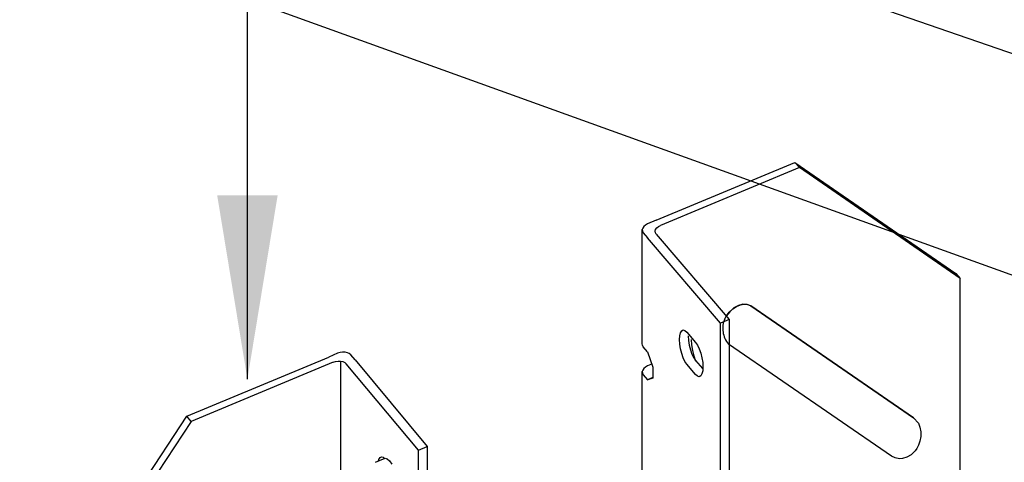
# Model space of a CAD drawing. Units: inches. Extents: x 674.398 to 675.064, y 2795.137 to 2795.696.
# Drawn here: x 674.538 to 674.58, y 2795.502 to 2795.521 of the extents above; entities that cross this region are included whole.
import ezdxf

# ---------------------------------------------------------------- set-up
doc = ezdxf.new("R2010")
doc.units = ezdxf.units.IN
doc.header["$LTSCALE"] = 0.01
doc.header["$MEASUREMENT"] = 0
doc.linetypes.add('Dash', pattern=[0.25, 0.125, -0.125])
doc.layers.add('Hiden', color=7, linetype='Dash')
doc.layers.add('Layer1', color=7, linetype='Continuous')
doc.dimstyles.get("Standard").update_dxf_attribs({"dimtxt": 0.18, "dimasz": 0.18, "dimexe": 0.18, "dimexo": 0.0625, "dimgap": 0.09, "dimtad": 0, "dimtih": 1, "dimtoh": 1, "dimdec": 4, "dimzin": 0, "dimdsep": 46, "dimtxsty": 'Standard', "dimcen": 0.09, "dimadec": 0, "dimazin": 0, "dimtfac": 1, "dimtdec": 4, "dimtofl": 0, "dimtmove": 0, "dimatfit": 3, "dimfxl": 0, "dimtolj": 1, "dimtzin": 0, "dimarcsym": 0})

msp = doc.modelspace()

# ---------------------------------------------------------------- linework, layer by layer
at = {"layer": 'Hiden'}
for p, q in [((674.5651369144407, 2795.511989495141), (674.5710338742631, 2795.514452633804)), ((674.5710338742631, 2795.514452633804), (674.5778672645578, 2795.509731376068)), ((674.5712202788359, 2795.514237515168), (674.5710338742631, 2795.514452633804)), ((674.5712202788359, 2795.514237515168), (674.5653222741266, 2795.511773012658)), ((674.5780548670396, 2795.509515746448), (674.5712202788359, 2795.514237515168)), ((674.5651369144407, 2795.511989495141), (674.5647670903285, 2795.511835020955)), ((674.5645483364663, 2795.506745182237), (674.5645483364656, 2795.511593254605)), ((674.5645823477314, 2795.511463831749), (674.5647676783823, 2795.511247057646)), ((674.5651377807482, 2795.511401765898), (674.5682434356844, 2795.507771930872)), ((674.5678722314863, 2795.50761578324), (674.5647676783823, 2795.511247059052)), ((674.5778672645578, 2795.509731376068), (674.5780548670396, 2795.509515746448)), ((674.5780548670398, 2795.470545098369), (674.5780548670396, 2795.509515746448)), ((674.5691514775306, 2795.508352064208), (674.5760705076987, 2795.503599089887)), ((674.5760705076987, 2795.503599089887), (674.5691514775306, 2795.508352064208)), ((674.5682434356844, 2795.507771930872), (674.5678722314863, 2795.50761578324)), ((674.5682434356844, 2795.507771930872), (674.5682434356845, 2795.48087904887)), ((674.5664400946796, 2795.507239668161), (674.566813919261, 2795.506801275287)), ((674.567872231486, 2795.480717552111), (674.5678722314863, 2795.50761578324)), ((674.5647676783823, 2795.506396836844), (674.5645823477314, 2795.506614956206)), ((674.5647676783823, 2795.506396838251), (674.564998859307, 2795.505750605907)), ((674.5751329469675, 2795.501971746249), (674.5682061141717, 2795.506721618665)), ((674.5668107913102, 2795.506031256934), (674.5670977586907, 2795.505694392282)), ((674.5645483364661, 2795.495843247541), (674.5645483364659, 2795.505559528901)), ((674.5649103983493, 2795.505863484098), (674.5647670903285, 2795.505803162536)), ((674.564998859307, 2795.505750605907), (674.564998859307, 2795.505286518784)), ((674.5668139192612, 2795.50543594255), (674.5664400946797, 2795.505875096934)), ((674.5645823477314, 2795.505429106445), (674.5647676783823, 2795.505210658086)), ((674.564990502915, 2795.50530452198), (674.5647676783823, 2795.505210659492)), ((674.5647676783823, 2795.505210658086), (674.564990502915, 2795.505304520574)), ((674.564998859307, 2795.505286518784), (674.5647676783823, 2795.505210659492))]:
    msp.add_line(p, q, dxfattribs=at)
for points in [[(674.5647670903285, 2795.511835020955, 0), (674.5646798557469, 2795.51178678758, 0), (674.5646108825086, 2795.511727801603, 0), (674.5645645275549, 2795.511661783235, 0), (674.5645437226817, 2795.511592898175, 0), (674.564549788165, 2795.511525495212, 0), (674.5645823477314, 2795.511463831749, 0)], [(674.5651377807483, 2795.511401764491, 0), (674.5651023944808, 2795.511463128753, 0), (674.5650946383597, 2795.511530840056, 0), (674.5651150339829, 2795.511600281931, 0), (674.565162184316, 2795.51166672236, 0), (674.5652328708015, 2795.511725636156, 0), (674.5653222741266, 2795.511773012658, 0)], [(674.5681091768972, 2795.507913729528, 0), (674.5682381918845, 2795.508081882763, 0), (674.5683869077188, 2795.508223721923, 0), (674.5685478129071, 2795.508332062131, 0), (674.5687128460621, 2795.50840148021, 0), (674.5688737408115, 2795.508428497365, 0), (674.5690224363503, 2795.508411751335, 0), (674.5691514775306, 2795.508352064208, 0)], [(674.5691514775306, 2795.508352064208, 0), (674.5689989089037, 2795.508417555785, 0), (674.5688212075166, 2795.508424348071, 0), (674.5686304727764, 2795.508371961926, 0), (674.5684396990324, 2795.508263949637, 0), (674.5682618910866, 2795.508107657597, 0), (674.5681091768972, 2795.507913729528, 0)], [(674.5680506952809, 2795.507807975478, 0), (674.5681091768972, 2795.507913729528, 0)], [(674.5664400946797, 2795.505875096934, 0), (674.5663598647295, 2795.505992593452, 0), (674.5662851196146, 2795.506148543326, 0), (674.566220947841, 2795.506332313456, 0), (674.5661717154455, 2795.50653138441, 0), (674.5661407703734, 2795.506732202468, 0), (674.5661302162398, 2795.506921099903, 0), (674.5661407703734, 2795.507085221677, 0), (674.5661717154455, 2795.50721339667, 0), (674.5662209478412, 2795.507296895359, 0), (674.5662851196143, 2795.507330023272, 0), (674.5663598647294, 2795.507310510176, 0), (674.5664400946796, 2795.507239668161, 0)], [(674.5665008028853, 2795.507076980204, 0), (674.566511360766, 2795.506888122694, 0), (674.5665423168238, 2795.506687351675, 0), (674.5665915666957, 2795.506488331678, 0), (674.5666557612469, 2795.506304612955, 0), (674.5667305328894, 2795.506148711439, 0), (674.5668107913102, 2795.506031256934, 0)], [(674.566624962532, 2795.50693135831, 0), (674.5666376570367, 2795.50670432056, 0), (674.5666748782145, 2795.506462951284, 0), (674.5667340970792, 2795.506223673839, 0), (674.5668112883168, 2795.50600277633, 0), (674.5668112883168, 2795.50600277633, 0)], [(674.566813919261, 2795.506801275287, 0), (674.5668942580321, 2795.506683796041, 0), (674.5669691391861, 2795.506527764101, 0), (674.5670334544432, 2795.506343807376, 0), (674.567082813644, 2795.506144466399, 0), (674.5671138458555, 2795.505943338588, 0), (674.5671244310215, 2795.50575414821, 0), (674.5671138458553, 2795.505589806342, 0), (674.567082813644, 2795.505461526152, 0), (674.5670334544433, 2795.505378055115, 0), (674.566969139186, 2795.505345077433, 0), (674.566894258032, 2795.50536482781, 0), (674.5668139192612, 2795.50543594255, 0)], [(674.5645823477314, 2795.506614956206, 0), (674.564549788165, 2795.506677002341, 0), (674.5645437226817, 2795.506744823594, 0), (674.5645437226817, 2795.506744823594, 0)], [(674.5647670903285, 2795.505803162536, 0), (674.5646798557469, 2795.50575455663, 0), (674.5646108825086, 2795.505695115074, 0), (674.5645645275549, 2795.505628586812, 0), (674.5645437226817, 2795.505559169718, 0), (674.564549788165, 2795.505491246167, 0), (674.5645823477314, 2795.505429106445, 0)], [(674.5760705076987, 2795.503599089887, 0), (674.5762767104242, 2795.503370994104, 0), (674.5763434732127, 2795.503194175452, 0), (674.5763770643155, 2795.503001964686, 0), (674.5763760555433, 2795.502802489065, 0), (674.5763404813838, 2795.502604186804, 0), (674.5762782996076, 2795.502429586526, 0), (674.5762083309454, 2795.502297699014, 0), (674.5761333244349, 2795.502191462299, 0), (674.5759648436875, 2795.502026016872, 0), (674.575785395162, 2795.501920136009, 0), (674.5756055748454, 2795.501867208859, 0), (674.5754708017012, 2795.501858528753, 0), (674.5752844224257, 2795.501891055601, 0), (674.5751309312328, 2795.501962779717, 0)]]:
    msp.add_polyline3d(points, dxfattribs=at)
msp.add_arc((674.5690278078159, 2795.507393469557), 0.001061397223310215, 157.0126084779949, 219.27086066455, dxfattribs=at)
at = {"layer": 'Layer1'}
for p, q in [((674.4887101304498, 2795.550832663307), (674.6875143561, 2795.481870493481)), ((674.6744464823032, 2795.475688660937), (674.4777174239846, 2795.54664084662)), ((674.5518159040298, 2795.506383098441), (674.5517079201913, 2795.506368375459)), ((674.5519217238341, 2795.506380330891), (674.5518159040298, 2795.506383098441)), ((674.5520187053583, 2795.506360247179), (674.5519217238341, 2795.506380330891)), ((674.5452062121457, 2795.503664513304), (674.5512293848196, 2795.506180370617)), ((674.5514122393623, 2795.505960654533), (674.545387963935, 2795.503443389348)), ((674.5516045832163, 2795.506337089622), (674.5512293848196, 2795.506180370617)), ((674.5514122393623, 2795.505960654533), (674.5515156129082, 2795.505993757018)), ((674.5515156129082, 2795.505993757018), (674.5516244016299, 2795.506009625796)), ((674.5517079201913, 2795.506368375459), (674.5516045832163, 2795.506337089622)), ((674.5516244016299, 2795.506009625796), (674.5517311988589, 2795.506007181536)), ((674.5517311988589, 2795.506007181536), (674.5518287337444, 2795.50598659048)), ((674.5517311988589, 2795.506007181536), (674.5517311988589, 2795.501325926724)), ((674.5518287337444, 2795.50598659048), (674.5519103648198, 2795.505949253197)), ((674.5521007307011, 2795.506324112814), (674.5520187053583, 2795.506360247179)), ((674.5521626232895, 2795.506274205159), (674.5521007307011, 2795.506324112814)), ((674.5523457166489, 2795.506054541497), (674.5521626232895, 2795.506274205159)), ((674.5523457166489, 2795.506054542913), (674.5554128922533, 2795.502374742494)), ((674.5519103648198, 2795.505949253197), (674.5519705311694, 2795.505897709856)), ((674.555036565879, 2795.502216440211), (674.5519705311694, 2795.505897711272)), ((674.5381298268684, 2795.492971052448), (674.5452062121457, 2795.503664513304)), ((674.545387963935, 2795.503443389348), (674.5452062121457, 2795.503664513304)), ((674.545387963935, 2795.503443389348), (674.5383102693256, 2795.492746092415)), ((674.555036565879, 2795.502216440211), (674.5554128922533, 2795.502374742494)), ((674.555036565879, 2795.475133244599), (674.555036565879, 2795.502216440211)), ((674.5554128922533, 2795.502374742494), (674.5554128922536, 2795.475296969821)), ((674.553215410876, 2795.501705595881), (674.5536226641254, 2795.501876845752)), ((674.5533402070012, 2795.501758072614), (674.5533571240992, 2795.501825064978)), ((674.5533571240992, 2795.501825064978), (674.5534057455419, 2795.501908737524)), ((674.5534057455419, 2795.501908737524), (674.5534691210448, 2795.501941572813)), ((674.5534691210448, 2795.501941572813), (674.5535429387963, 2795.501921320322)), ((674.5535429387963, 2795.501921320322), (674.5536016325223, 2795.501868001968)), ((674.5536226641254, 2795.501876845752), (674.5537114308828, 2795.501852488827)), ((674.5537114308828, 2795.501852488827), (674.5538067160306, 2795.501765942433)), ((674.5538067160306, 2795.501765942433), (674.5539020288153, 2795.501623078121))]:
    msp.add_line(p, q, dxfattribs=at)

# ---------------------------------------------------------------- leaders
msp.add_leader([(674.5477731679067, 2795.505239921565), (674.5477731679068, 2795.557298004561)], dimstyle='Standard', override={"dimasz": 0.0078125, "dimlunit": 4}, dxfattribs=at)

doc.saveas('drawing.dxf')
